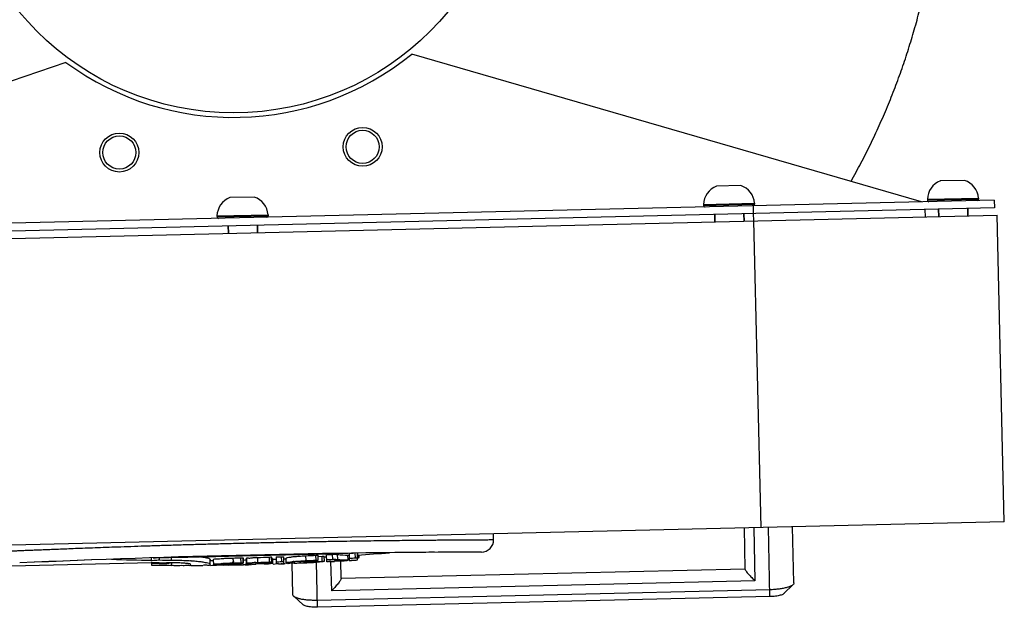
# Model space of a CAD drawing. Units: millimetres. Extents: x 4516 to 474136, y 1461 to 325565.
# Drawn here: x 158539 to 158741, y 92496 to 92616 of the extents above; entities that cross this region are included whole.
import ezdxf
from ezdxf.xclip import XClip

# ---------------------------------------------------------------- set-up
doc = ezdxf.new("R2010")
doc.units = ezdxf.units.MM
doc.header["$XCLIPFRAME"] = 2
doc.layers.add('L-조경시설물', color=9, linetype='Continuous')

# ---------------------------------------------------------------- blocks, each defined once
blk = doc.blocks.new('디파-STM12-01-p-c 자가발전슈퍼형 입식싸이클')
at = {"layer": 'L-조경시설물'}
for p, q in [((-35.53, -46.12), (-139.5, -78.9)), ((139.5, -78.9), (35.53, -46.12)), ((154.5, -78.9), (-154.5, -78.9)), ((154.5, -80.5), (-154.5, -80.5)), ((154.5, -78.9), (154.5, -80.5)), ((-155, -82), (155, -82)), ((155, -145), (155, -82)), ((155, -145), (-155, -145))]:
    blk.add_line(p, q, dxfattribs=at)
at = {"layer": 'L-조경시설물', "linetype": 'Continuous', "ltscale": 20}
for p, q in [((2.5, -74.7), (-2.5, -74.7)), ((102.5, -74.7), (97.5, -74.7)), ((148.5, -74.7), (143.5, -74.7)), ((-5.25, -78.39), (5.25, -78.39)), ((-5.25, -78.39), (-5.25, -78.41)), ((-5.25, -78.41), (5.25, -78.41)), ((-5.25, -78.41), (-5.25, -78.6)), ((-5.25, -78.6), (5.25, -78.6)), ((5.25, -78.39), (5.25, -78.41)), ((5.25, -78.41), (5.25, -78.6)), ((5.25, -78.6), (5.25, -78.41)), ((94.75, -78.39), (105.25, -78.39)), ((94.75, -78.39), (94.75, -78.41)), ((94.75, -78.41), (105.25, -78.41)), ((94.75, -78.41), (94.75, -78.6)), ((94.75, -78.6), (105.25, -78.6)), ((105.25, -78.39), (105.25, -78.41)), ((105.25, -78.41), (105.25, -78.6)), ((105.25, -78.6), (105.25, -78.41)), ((140.75, -78.39), (151.25, -78.39)), ((140.75, -78.39), (140.75, -78.41)), ((140.75, -78.41), (151.25, -78.41)), ((140.75, -78.41), (140.75, -78.6)), ((140.75, -78.6), (151.25, -78.6)), ((151.25, -78.39), (151.25, -78.41)), ((151.25, -78.41), (151.25, -78.6)), ((151.25, -78.6), (151.25, -78.41)), ((-3, -80.5), (-3, -82)), ((-3, -82), (-3, -80.5)), ((3, -80.5), (3, -82)), ((3, -82), (3, -80.5)), ((97, -80.5), (97, -82)), ((97, -82), (97, -80.5)), ((103, -80.5), (103, -82)), ((103, -82), (103, -80.5)), ((105, -80.5), (105, -78.9)), ((105, -82), (105, -80.5)), ((140.2, -80.5), (140.2, -82)), ((143, -80.5), (143, -82)), ((143, -82), (143, -80.5)), ((149, -80.5), (149, -82)), ((149, -82), (149, -80.5)), ((105, -145), (105, -82)), ((50, -146.2), (50, -145)), ((101.5, -145), (101.5, -153.45)), ((103.5, -145), (103.5, -155.9)), ((106.5, -159.24), (106.5, -145)), ((111.5, -156.53), (111.5, -145)), ((-20.37, -149.29), (-90, -149.29)), ((-20.37, -148.95), (-20.37, -148.29)), ((-20.37, -149.18), (-20.37, -149.4)), ((-20.37, -149.4), (-20.37, -149.78)), ((-20.02, -148.28), (-19.51, -148.28)), ((-19.51, -148.28), (-18.89, -148.28)), ((-19.42, -148.28), (-18.89, -148.28)), ((-18.73, -148.76), (-18.73, -148.27)), ((-17.21, -149.37), (-17.28, -149.37)), ((-17.21, -149.51), (-17.21, -149.37)), ((-16.25, -149.4), (-17.21, -149.37)), ((-16.25, -148.85), (-16.25, -148.28)), ((-16.25, -149.4), (-16.25, -149.63)), ((-16.25, -149.92), (-16.25, -149.4)), ((-8.3, -149.96), (-8.3, -148.96)), ((-7.66, -148.99), (-7.66, -149.99)), ((-7.66, -148.99), (-7.66, -148.99)), ((-3.47, -149.52), (-3.65, -148.72)), ((-3.47, -149.52), (-3.65, -149.52)), ((-3.65, -149.72), (-3.65, -149.52)), ((-1.97, -149.73), (-1.97, -148.73)), ((-1.52, -148.77), (-1.52, -149.78)), ((-1.52, -149.78), (-1.52, -148.77)), ((-0.87, -148.91), (-0.87, -149.92)), ((-0.87, -149.92), (-0.87, -148.91)), ((0.01, -148.19), (0, -148.29)), ((0.86, -148.73), (1.49, -148.73)), ((1.49, -149.73), (1.49, -148.73)), ((3.83, -148.72), (3.83, -149.72)), ((4.32, -148.76), (4.32, -149.76)), ((4.32, -149.76), (4.32, -148.76)), ((4.55, -150.11), (4.55, -149.11)), ((5.23, -148.7), (5.23, -150.15)), ((6.38, -149.7), (6.38, -148.69)), ((6.83, -150.14), (6.83, -148.73)), ((7.32, -150.01), (7.32, -149.01)), ((11.23, -149.61), (11.31, -149.61)), ((11.32, -148.61), (11.32, -149.61)), ((13.45, -149.7), (13.23, -149.71)), ((13.44, -149.56), (13.44, -148.55)), ((13.9, -149.69), (13.45, -149.7)), ((13.9, -149.59), (13.9, -148.59)), ((13.9, -148.82), (14.7, -148.8)), ((14.7, -149.8), (14.7, -148.8)), ((15.15, -149.81), (15.15, -148.81)), ((15.63, -149.94), (15.63, -148.49)), ((16.8, -148.46), (16.8, -149.46)), ((17.89, -149.49), (17.89, -148.48)), ((18.88, -148.28), (19.52, -148.28)), ((18.88, -148.28), (19.42, -148.28)), ((19.52, -148.28), (20.03, -148.28)), ((20.02, -149.68), (20.02, -148.68)), ((20.33, -148.33), (21.15, -148.3)), ((20.33, -149.68), (20.33, -148.33)), ((21.52, -149.29), (21.52, -148.3)), ((21.97, -148.3), (21.97, -148.31)), ((21.97, -148.31), (21.97, -149.31)), ((21.97, -149.71), (21.97, -148.31)), ((22.3, -149.22), (22.3, -148.68)), ((-8.3, -150.12), (-7.66, -150.12)), ((-7.66, -149.99), (-7.66, -149.99)), ((-3.64, -149.87), (-3.91, -149.87)), ((-3.65, -149.72), (-3.35, -149.72)), ((-3.65, -150.14), (-3.65, -150.07)), ((-3.65, -150.14), (-3.23, -150.15)), ((-3.46, -149.99), (-3.35, -149.99)), ((-3.35, -149.72), (-3.23, -149.73)), ((-2.43, -149.87), (-3.35, -149.87)), ((-3.35, -149.99), (-3.29, -149.99)), ((-3.29, -149.99), (-2.43, -150)), ((-2.43, -150), (-2.43, -149.87)), ((-1.97, -149.88), (-2.43, -149.87)), ((-1.97, -150.03), (-1.97, -149.88)), ((-1.52, -149.88), (-1.97, -149.88)), ((-1.52, -150.16), (-1.52, -149.88)), ((-1.16, -150.18), (-0.92, -150.18)), ((-0.92, -150.16), (-0.92, -149.92)), ((-0.72, -150.16), (-0.64, -150.16)), ((-0.64, -150.16), (-0.46, -150.16)), ((-0.46, -150.16), (0.14, -150.16)), ((1.2, -150.08), (1.03, -150.08)), ((1.06, -149.73), (1.49, -149.73)), ((1.49, -149.88), (1.33, -149.88)), ((2.15, -150), (2.34, -150.01)), ((3.15, -150.17), (2.83, -150.17)), ((2.87, -150.02), (2.91, -150.02)), ((3.4, -150.03), (3.4, -149.87)), ((3.57, -149.87), (3.4, -149.87)), ((3.65, -150.15), (3.44, -150.17)), ((3.83, -149.86), (3.57, -149.87)), ((4.32, -149.86), (3.83, -149.86)), ((4.59, -150.16), (5.11, -150.15)), ((5.69, -150.15), (5.36, -150.15)), ((5.69, -150.15), (6.26, -150.14)), ((6.55, -150.13), (6.84, -150.13)), ((8.5, -156.53), (8.5, -150.1)), ((8.73, -150.1), (8.53, -150.08)), ((8.97, -149.97), (8.97, -149.98)), ((11.23, -149.76), (10.9, -149.76)), ((10.98, -150.04), (11.29, -150.03)), ((10.99, -149.9), (11.06, -149.89)), ((11.22, -149.89), (11.31, -149.88)), ((11.32, -149.75), (11.23, -149.76)), ((11.29, -150.03), (11.29, -149.97)), ((11.29, -150.03), (11.54, -150.03)), ((11.31, -149.88), (11.31, -149.76)), ((11.31, -149.88), (11.46, -149.88)), ((13.5, -159.24), (13.5, -150)), ((13.57, -149.83), (13.85, -149.82)), ((13.85, -149.82), (13.9, -149.82)), ((13.9, -149.82), (14.7, -149.8)), ((15.91, -149.94), (15.77, -149.94)), ((16.09, -149.93), (15.91, -149.94)), ((16.66, -149.91), (16.09, -149.93)), ((16.21, -149.93), (16.78, -149.91)), ((16.5, -155.9), (16.5, -149.92)), ((16.95, -149.9), (16.66, -149.91)), ((16.78, -149.91), (17.03, -149.9)), ((17.23, -149.89), (16.95, -149.9)), ((17.03, -149.9), (17.2, -149.89)), ((17.23, -149.73), (17.23, -149.89)), ((17.44, -149.8), (17.47, -149.8)), ((17.47, -149.8), (17.47, -149.73)), ((17.47, -149.8), (17.52, -149.8)), ((18.5, -153.45), (18.5, -149.81)), ((19.62, -149.8), (19.58, -149.8)), ((19.58, -149.8), (19.62, -149.8)), ((20.59, -149.77), (20.72, -149.76)), ((20.72, -149.76), (21.03, -149.75)), ((21.03, -149.75), (21.97, -149.71)), ((101.5, -153.45), (18.5, -153.45)), ((10.61, -158.67), (8.68, -156.88)), ((103.5, -155.9), (16.5, -155.9)), ((109.39, -158.67), (111.32, -156.88)), ((106.5, -157.83), (13.5, -157.83)), ((106.5, -159.24), (13.5, -159.24))]:
    blk.add_line(p, q, dxfattribs=at)
for points in [[(-1.97, -148.73), (-1.88, -148.73), (-1.8, -148.73), (-1.72, -148.74), (-1.65, -148.74), (-1.6, -148.75), (-1.55, -148.76), (-1.53, -148.76), (-1.52, -148.77)], [(6.38, -148.69), (6.46, -148.69), (6.55, -148.69), (6.63, -148.7), (6.7, -148.7), (6.76, -148.71), (6.8, -148.71), (6.82, -148.72), (6.83, -148.73)], [(6.38, -149.7), (6.46, -149.7), (6.55, -149.7), (6.63, -149.7), (6.7, -149.71), (6.76, -149.71), (6.8, -149.72), (6.82, -149.73), (6.83, -149.74)], [(13.44, -148.55), (13.53, -148.55), (13.62, -148.55), (13.69, -148.56), (13.76, -148.56), (13.82, -148.57), (13.86, -148.57), (13.89, -148.58), (13.9, -148.59)], [(13.44, -149.56), (13.53, -149.56), (13.62, -149.56), (13.69, -149.56)], [(13.69, -149.56), (13.76, -149.57), (13.82, -149.57), (13.86, -149.58), (13.89, -149.58), (13.9, -149.59)], [(14.7, -148.8), (14.79, -148.79), (14.87, -148.79), (14.95, -148.79), (15.02, -148.8), (15.08, -148.8), (15.12, -148.8), (15.15, -148.81), (15.15, -148.81)], [(20.02, -148.68), (20.05, -148.68), (20.08, -148.68), (20.12, -148.68), (20.16, -148.68), (20.2, -148.68), (20.24, -148.68), (20.29, -148.68), (20.33, -148.67)], [(20.02, -149.68), (20.05, -149.68), (20.08, -149.68), (20.12, -149.68), (20.16, -149.68), (20.2, -149.68), (20.24, -149.68), (20.29, -149.68), (20.33, -149.68)], [(21.52, -149.29), (21.61, -149.28), (21.69, -149.28), (21.77, -149.28), (21.84, -149.29), (21.9, -149.29), (21.94, -149.3), (21.96, -149.3), (21.97, -149.31)], [(-2.43, -150), (-2.34, -150), (-2.26, -150), (-2.18, -150)], [(-2.18, -150), (-2.11, -150.01), (-2.05, -150.01), (-2.01, -150.02), (-1.98, -150.02), (-1.97, -150.03)], [(-1.97, -149.73), (-1.88, -149.73), (-1.8, -149.74), (-1.72, -149.74)], [(-1.97, -150.15), (-1.8, -150.15), (-1.72, -150.15)], [(-1.72, -149.74), (-1.65, -149.75), (-1.6, -149.75), (-1.55, -149.76), (-1.53, -149.77), (-1.52, -149.78)], [(-1.72, -150.15), (-1.65, -150.16), (-1.59, -150.16), (-1.55, -150.16), (-1.53, -150.16), (-1.52, -150.16)], [(-0.92, -150.16), (-0.91, -150.16), (-0.89, -150.16), (-0.84, -150.16), (-0.79, -150.16), (-0.72, -150.16)], [(5.36, -150.15), (5.31, -150.15), (5.27, -150.15), (5.24, -150.15), (5.23, -150.15)], [(10.86, -149.92), (10.87, -149.92), (10.89, -149.91), (10.93, -149.9), (10.99, -149.9)], [(11.06, -149.89), (11.14, -149.89), (11.22, -149.89)], [(14.7, -149.8), (14.79, -149.8), (14.87, -149.8), (14.95, -149.8), (15.02, -149.8), (15.08, -149.8), (15.12, -149.8), (15.15, -149.81), (15.15, -149.81)], [(15.77, -149.94), (15.71, -149.94), (15.67, -149.94), (15.64, -149.94), (15.63, -149.94)], [(17.2, -149.89), (17.22, -149.89), (17.23, -149.89)], [(17.52, -149.73), (17.49, -149.72), (17.45, -149.72), (17.4, -149.73), (17.35, -149.73), (17.29, -149.73), (17.23, -149.73)], [(17.28, -149.8), (17.32, -149.8), (17.36, -149.8), (17.4, -149.8), (17.44, -149.8)]]:
    blk.add_lwpolyline(points, dxfattribs=at)
at = {"layer": 'L-조경시설물'}
blk.add_circle((0, -0.15), 57.15, dxfattribs=at)
at = {"layer": 'L-조경시설물', "linetype": 'Continuous', "ltscale": 20}
for centre, radius in [((-25, -64.9), 4), ((-25, -64.9), 3.4), ((25, -64.9), 4), ((25, -64.9), 3.4)]:
    blk.add_circle(centre, radius, dxfattribs=at)
at = {"layer": 'L-조경시설물'}
blk.add_arc((0, -0.15), 58.1, 232.2979, 307.7021, dxfattribs=at)
at = {"layer": 'L-조경시설물', "linetype": 'Continuous', "ltscale": 20}
for centre, radius, start, end in [((-1.15, -78.57), 4.1, 109.1706, 177.4933), ((-1.15, -78.57), 4.1, 109.1706, 177.4933), ((1.15, -78.57), 4.1, 2.5067, 70.8294), ((1.15, -78.57), 4.1, 2.5067, 70.8294), ((98.85, -78.57), 4.1, 109.1706, 177.4933), ((98.85, -78.57), 4.1, 109.1706, 177.4933), ((101.15, -78.57), 4.1, 2.5067, 70.8294), ((101.15, -78.57), 4.1, 2.5067, 70.8294), ((144.85, -78.57), 4.1, 109.1706, 177.4933), ((144.85, -78.57), 4.1, 109.1706, 177.4933), ((147.15, -78.57), 4.1, 2.5067, 70.8294), ((147.15, -78.57), 4.1, 2.5067, 70.8294), ((-4.95, -78.41), 0.3, 177.4933, 180), ((-4.95, -78.6), 0.3, 180, 270), ((4.95, -78.6), 0.3, 270, 0), ((4.95, -78.41), 0.3, 0, 2.5067), ((95.05, -78.41), 0.3, 177.4933, 180), ((95.05, -78.6), 0.3, 180, 270), ((104.95, -78.6), 0.3, 279, 0), ((104.95, -78.41), 0.3, 0, 2.5067), ((141.05, -78.41), 0.3, 177.4933, 180), ((141.05, -78.6), 0.3, 180, 270), ((150.95, -78.6), 0.3, 270, 0), ((150.95, -78.41), 0.3, 0, 2.5067), ((47.5, -146.2), 2.5, 268.7695, 359.9978), ((0, -2361.15), 2212.96, 88.77147, 91.22853), ((0, -2361.15), 2212.96, 90.84755, 91.14765), ((0, 367.52), 516.7, 266.8323, 267.7402), ((-0.01, 364.72), 514.38, 267.7309, 268.0753), ((0, 365.59), 515.39, 267.7345, 268.0865), ((-0.01, 361.88), 510.99, 267.9012, 268.1786), ((-16.84, -149.54), 0.188, 351.8537, 355.8457), ((-15.89, -191.22), 42.31, 84.9888, 85.1902), ((0, 367.52), 516.7, 269.0792, 269.1503), ((0.29, 428.56), 577.29, 269.6092, 269.77551), ((0, 367.52), 516.7, 269.8317, 269.8979), ((0, 365.28), 514.01, 270.1658, 270.4266), ((0, 367.52), 516.7, 270.5048, 270.5802), ((0, 365.28), 514.01, 270.5832, 270.7107), ((0, 365.33), 515.06, 270.582, 270.7092), ((0, 367.52), 516.7, 270.7577, 270.8116), ((0.02, 364.39), 513.12, 271.2611, 271.4986), ((0.02, 364.45), 514.18, 271.2585, 271.4955), ((0, 367.52), 516.7, 271.6811, 271.7339), ((0, 365.24), 513.97, 271.743, 271.873), ((0, 365.29), 515.03, 271.7395, 271.8691), ((21.39, -122.71), 26.01, 262.2652, 266.9769), ((21.39, -123.4), 26.32, 262.3735, 265.8667), ((21.38, -123.53), 26.19, 265.8689, 266.1738), ((21.37, -123.57), 26.14, 266.1736, 267.038), ((0, 365.27), 515, 272.2617, 272.3943), ((0, 367.52), 516.7, 272.4374, 273.1677), ((15.03, -113.47), 36.49, 280.964, 281.5005), ((0, -2361.15), 2212.96, 89.02161, 89.14234), ((0, -2361.15), 2212.96, 88.89811, 88.96049), ((0, 367.52), 517.7, 267.7445, 268.1999), ((0, 367.52), 517.7, 268.6346, 268.9132), ((-5.48, -157.16), 7.41, 92.2236, 93.2346), ((0, 366.63), 516.63, 269.3474, 269.6159), ((-3.78, -219.23), 69.36, 89.6408, 89.8804), ((0, 365.33), 515.07, 269.6407, 269.7805), ((0, 367.38), 517.54, 269.6421, 269.7816), ((-1.49, -251.13), 100.95, 89.8125, 90.016), ((2.38, -89.05), 61.04, 268.019, 268.2035), ((2.22, -94.22), 55.87, 268.2033, 268.5895), ((0.93, -158.27), 8.54, 90.4622, 91.3722), ((2.27, -92.07), 58.02, 268.5903, 268.7678), ((0.98, -164.69), 14.96, 89.6737, 90.4367), ((7.91, 46.15), 196.24, 268.0778, 268.3171), ((0, 365.33), 515.07, 270.1655, 270.4257), ((0, 366.03), 515.91, 270.1654, 270.3775), ((7.91, 46.26), 196.34, 268.373, 268.5278), ((7.92, 46.31), 196.4, 268.5398, 268.6825), ((0, 367.51), 517.69, 270.6296, 270.7563), ((6.69, -172.88), 22.75, 90.3409, 91.0811), ((9.41, -156.32), 6.62, 93.9757, 95.6875), ((8.88, -143.31), 6.79, 270.36, 270.7619), ((11.18, -162.42), 12.66, 91.2769, 91.4708), ((0.05, 365.41), 515.29, 271.2528, 271.4656), ((0, 366.65), 516.66, 271.271, 271.5048), ((19.46, -123.87), 25.93, 265.722, 266.5064), ((18.47, -87.28), 62.53, 269.1309, 270.5374), ((19.45, -123.96), 25.84, 266.505, 270.2838), ((18.47, -87.26), 62.54, 270.5374, 270.7145), ((18.47, -87.26), 62.55, 270.7145, 271.0166), ((18.47, -87.26), 62.55, 271.0539, 271.2584), ((18.19, -88.02), 61.8, 271.8955, 272.2263), ((13.83, 23.51), 173.42, 272.2041, 272.3368), ((0.01, 367.24), 517.42, 272.3141, 272.4327)]:
    blk.add_arc(centre, radius, start, end, dxfattribs=at)
at = {"layer": 'L-조경시설물'}
for points, weights, knots in [([(-1.01, 145.35), (-145.5, 144.35), (-145.5, -0.15), (-145.5, -40.05), (-125.15, -74.37)], [1, 0.709548950078, 1, 0.898438325224, 0.867902551619], [0, 0, 0, 227.544081, 227.544081, 307.109151, 307.109151, 307.109151]), ([(125.15, -74.37), (145.5, -40.05), (145.5, -0.15), (145.5, 144.35), (1.01, 145.35)], [0.867902551618, 0.898438325223, 1, 0.709548950078, 1], [147.979012, 147.979012, 147.979012, 227.544081, 227.544081, 455.088162, 455.088162, 455.088162])]:
    blk.add_rational_spline(points, weights, degree=2, knots=knots, dxfattribs=at)
at = {"layer": 'L-조경시설물', "linetype": 'Continuous', "ltscale": 20}
for points, start_tangent, end_tangent in [([(-50, -146.2), (-49.23, -146.19), (-48.73, -146.18), (-48.16, -146.17), (-47.38, -146.16), (-46.53, -146.14), (-45.51, -146.13), (-44.43, -146.11), (-43.2, -146.09), (-41.94, -146.07), (-40.49, -146.04), (-39.01, -146.02), (-37.26, -145.99), (-35.48, -145.96), (-33.45, -145.93), (-31.39, -145.91), (-29.02, -145.87), (-26.62, -145.85), (-23.81, -145.82), (-20.98, -145.79), (-17.82, -145.76), (-14.64, -145.74), (-11.24, -145.72), (-7.84, -145.71), (-4.34, -145.7), (-0.84, -145.69), (2.65, -145.7), (6.13, -145.7), (9.49, -145.71), (12.84, -145.73), (15.99, -145.75), (19.13, -145.77), (21.98, -145.8), (24.81, -145.83), (27.23, -145.85), (29.64, -145.88), (31.72, -145.91), (33.79, -145.94), (35.58, -145.96), (37.35, -145.99), (38.88, -146.01), (40.38, -146.04), (41.66, -146.06), (42.91, -146.08), (44.01, -146.1), (45.08, -146.12), (46.01, -146.14), (46.9, -146.15), (47.63, -146.16), (48.31, -146.18), (48.82, -146.18), (50, -146.2)], (0.999875, 0.015789), (0.999875, -0.015789)), ([(-20.37, -148.95), (-19.89, -148.8), (-18.73, -148.76)], (0, 1), (0.999325, -0.036729)), ([(-18.89, -148.28), (-18.16, -148.28), (-16.2, -148.28), (-14.07, -148.29), (-11.73, -148.29), (-9.19, -148.29), (-6.41, -148.29), (-3.36, -148.29), (0, -148.29)], (0.999999, -0.001352), (1, 0.000077)), ([(-17.21, -149.51), (-16.65, -149.55), (-16.65, -149.56)], (0.999446, -0.033279), (-0.071212, -0.997461)), ([(-16.25, -148.85), (-14.52, -148.92), (-12.92, -149.01), (-12.35, -149.06)], (0.999495, -0.031785), (0.996477, -0.083868)), ([(-12.33, -149.88), (-12.88, -149.66), (-13.7, -149.55), (-14.26, -149.5), (-14.88, -149.46), (-15.55, -149.43), (-16.25, -149.4)], (0, 1), (-0.999501, 0.031582)), ([(-12.2, -149.07), (-11.53, -149.14), (-10.41, -149.28), (-9.61, -149.42), (-9.07, -149.54), (-8.3, -149.96)], (0.996176, -0.08737), (0, -1)), ([(-10.27, -148.29), (-9.61, -148.41), (-9.07, -148.53), (-8.3, -148.96)], (0.98887, -0.148785), (0, -1)), ([(-7.66, -148.99), (-6.73, -148.82), (-6.06, -148.77), (-5.26, -148.74), (-4.39, -148.72), (-3.65, -148.72)], (0.098773, 0.99511), (0.999978, -0.00664)), ([(-7.66, -149.99), (-6.78, -149.83), (-6.14, -149.78)], (0.099903, 0.994997), (0.993941, 0.109918)), ([(-0.87, -148.91), (-0.34, -148.8), (0.34, -148.75), (0.5, -148.74)], (0.00023, 1), (0.997788, 0.066473)), ([(0, -148.29), (2.68, -148.29), (5.6, -148.29), (8.77, -148.29), (12.21, -148.29), (15.93, -148.28), (18.88, -148.28)], (1, 0.000077), (0.999999, 0.001365)), ([(0.5, -148.74), (0.86, -148.73)], (0.997788, 0.066473), (0.999961, 0.008871)), ([(3.83, -148.72), (4.32, -148.76)], (0.99989, 0.014863), (0, -1)), ([(3.83, -149.72), (4.04, -149.69)], (0.999891, 0.014763), (0.986967, 0.160923)), ([(4.04, -149.69), (4.32, -149.76)], (0.986967, 0.160923), (0, -1)), ([(4.31, -148.99), (4.55, -149.11)], (0.997283, 0.07366), (0.000001, -1)), ([(7.32, -149.01), (7.85, -148.84), (8.58, -148.74), (9.41, -148.68), (9.96, -148.65), (10.6, -148.63), (11.31, -148.61)], (-0.000002, 1), (0.999758, 0.022012)), ([(10.59, -149.78), (10.03, -149.8), (8.96, -149.97)], (-0.997519, -0.070392), (0.461921, -0.886921)), ([(8.95, -149.71), (9.41, -149.69), (9.96, -149.66), (10.6, -149.63), (11.23, -149.61)], (0.997503, 0.070625), (0.99973, 0.023225)), ([(16.8, -148.46), (17.43, -148.45), (17.83, -148.58)], (0.999466, 0.032684), (0.863949, -0.503579)), ([(16.8, -149.46), (17.43, -149.46), (17.83, -149.59)], (0.999468, 0.032617), (0.866334, -0.499465)), ([(-16.25, -149.92), (-15.77, -149.94), (-15.16, -149.96), (-14.58, -149.97), (-13.91, -149.98), (-13.43, -149.99), (-13.33, -149.98)], (0.999483, -0.032144), (0.998468, 0.055328)), ([(-13.33, -149.98), (-12.95, -149.98), (-12.33, -149.88)], (0.998468, 0.055328), (0, 1)), ([(-9.48, -150.07), (-9.8, -150.08)], (-0.999986, -0.005276), (-0.999247, -0.038799)), ([(-8.3, -149.96), (-9.05, -150.09), (-9.48, -150.07)], (0, -1), (-0.999986, -0.005276)), ([(-6.08, -150.13), (-6.76, -150.11), (-7.66, -149.99)], (-0.996877, 0.078967), (0.094812, 0.995495)), ([(-6.14, -149.78), (-5.9, -149.76)], (0.993941, 0.109918), (0.998374, 0.057009)), ([(-5.7, -150.15), (-6.08, -150.13)], (-0.999931, 0.011724), (-0.996877, 0.078967)), ([(-5.69, -149.91), (-5.88, -149.97)], (-0.98789, -0.155156), (-0.927192, -0.374586)), ([(-5.77, -149.76), (-5.38, -149.75), (-4.54, -149.73), (-3.65, -149.72)], (0.999225, 0.039367), (0.999975, -0.007083)), ([(-5.71, -150.1), (-5.35, -150.11), (-4.59, -150.13), (-3.65, -150.14)], (0.990093, -0.140416), (0.999975, -0.007059)), ([(-3.91, -149.87), (-4.42, -149.87), (-5.27, -149.89), (-5.69, -149.91)], (-1, 0.000785), (-0.98789, -0.155156)), ([(-0.87, -149.92), (-0.34, -149.81), (0.34, -149.76), (0.5, -149.74)], (0.000233, 1), (0.997804, 0.066239)), ([(0.27, -150.06), (-0.2, -150.03), (-0.87, -149.92)], (-0.999428, 0.033822), (0.000214, 1)), ([(0.5, -149.74), (0.73, -149.73)], (0.997804, 0.066239), (0.999701, 0.024457)), ([(1.02, -149.82), (0.86, -149.9), (0.86, -149.91)], (-0.991246, 0.132027), (0.114184, -0.99346)), ([(1.22, -149.86), (1.02, -149.82)], (-0.982411, 0.186731), (-0.991246, 0.132027)), ([(1.33, -149.88), (1.22, -149.86)], (-0.999988, -0.004837), (-0.982411, 0.186731)), ([(3.44, -150.17), (3.15, -150.17)], (-0.998117, -0.061332), (-0.999999, -0.001289)), ([(3.4, -150.03), (3.88, -150.05), (4.09, -150.02)], (0.999708, -0.024181), (0.985162, 0.171626)), ([(4.09, -150.02), (4.55, -150.11)], (0.985162, 0.171626), (0.000001, -1)), ([(6.84, -150.13), (7.11, -150.12)], (0.999926, 0.012167), (0.997222, 0.074485)), ([(7.32, -150.01), (7.85, -149.84), (8.58, -149.75), (8.75, -149.73)], (-0.000002, 1), (0.994939, 0.100482)), ([(8.06, -150.09), (7.32, -150.01)], (-0.991774, -0.128), (-0.000002, 1)), ([(8.53, -150.08), (8.06, -150.09)], (-0.997609, 0.069108), (-0.991774, -0.128)), ([(8.92, -150.1), (8.73, -150.1)], (-0.999981, -0.006132), (-0.999118, 0.041989)), ([(8.97, -149.98), (9.67, -150.05), (10.68, -150.04)], (0.485905, -0.874012), (0.999724, -0.023507)), ([(10.86, -149.76), (10.59, -149.78)], (-0.999669, -0.025736), (-0.997519, -0.070392)), ([(10.68, -150.04), (10.98, -150.04)], (0.999724, -0.023507), (0.999644, 0.026678)), ([(11.54, -150.03), (11.78, -150.02), (12.65, -149.99), (13.57, -149.91)], (0.999772, 0.021336), (0.923745, 0.383007)), ([(14.44, -149.94), (13.69, -149.99)], (-0.999883, -0.015275), (-0.997753, -0.067001)), ([(14.92, -149.94), (14.63, -149.94), (14.44, -149.94)], (-0.995267, -0.097173), (-0.999883, -0.015275)), ([(19.98, -149.79), (19.62, -149.8)], (-0.999638, -0.026888), (-0.999996, -0.002987)), ([(18.5, -153.45), (18.44, -153.63), (18.28, -153.9), (18.05, -154.21), (17.78, -154.54), (17.48, -154.89), (17.15, -155.24), (16.83, -155.58), (16.5, -155.9)], (0, -1), (-0.719255, -0.694747)), ([(101.5, -153.45), (101.56, -153.63), (101.72, -153.9), (101.95, -154.21), (102.22, -154.54), (102.52, -154.89), (102.85, -155.24), (103.17, -155.58), (103.5, -155.9)], (0, -1), (0.719255, -0.694747)), ([(8.68, -156.88), (8.6, -156.79), (8.5, -156.53)], (-0.727828, 0.68576), (0, 1)), ([(13.5, -157.83), (12.52, -157.8), (11.59, -157.73), (10.72, -157.61), (9.96, -157.45), (9.34, -157.25), (8.88, -157.03), (8.68, -156.88)], (-1, 0), (-0.727828, 0.68576)), ([(111.32, -156.88), (111.12, -157.03), (110.66, -157.25), (110.04, -157.45), (109.28, -157.61), (108.41, -157.73), (107.48, -157.8), (106.5, -157.83)], (-0.7278, -0.685789), (-1, 0)), ([(111.5, -156.53), (111.4, -156.79), (111.32, -156.88)], (0, -1), (-0.7278, -0.685789)), ([(13.5, -159.24), (12.92, -159.23), (12.35, -159.18), (11.83, -159.11), (11.38, -159.02), (11.01, -158.9), (10.73, -158.76), (10.61, -158.68)], (-1, 0), (-0.727855, 0.685731)), ([(109.39, -158.68), (109.27, -158.76), (108.99, -158.9), (108.62, -159.02), (108.17, -159.11), (107.65, -159.18), (107.08, -159.23), (106.5, -159.24)], (-0.727858, -0.685727), (-1, 0))]:
    blk.add_spline(points, degree=3, dxfattribs=dict(at, start_tangent=start_tangent, end_tangent=end_tangent))
blk = doc.blocks.new('0612-3단지조경')
at = {"layer": 'L-조경시설물', "rotation": 342.3462849659885}
blk.add_blockref('디파-STM12-01-p-c 자가발전슈퍼형 입식싸이클', (13963.87, 104616.04), dxfattribs=at)

msp = doc.modelspace()

# ---------------------------------------------------------------- block references
ref = msp.add_blockref('0612-3단지조경', (179439.19, -10807.98), dxfattribs=dict(rotation=19.00000130518408))
XClip(ref).set_block_clipping_path([(36215.2012741393, 94693.4969719194), (9262.9120349856, 103973.9150849538), (19087.9371760632, 132507.8578917678), (46040.2264270498, 123227.4397843417)])

doc.saveas('drawing.dxf')
